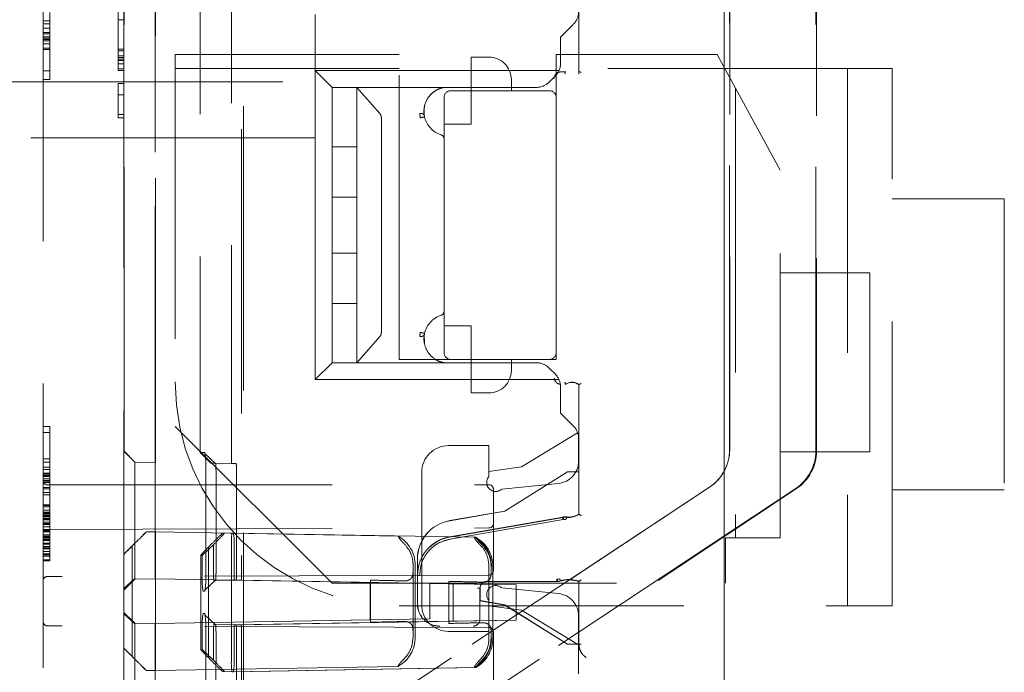
# Model space of a CAD drawing. Units: millimetres. Extents: x 11 to 205, y 5 to 292.
# Drawn here: x 146 to 151, y 138 to 141 of the extents above; entities that cross this region are included whole.
import ezdxf

# ---------------------------------------------------------------- set-up
doc = ezdxf.new("R2010")
doc.units = ezdxf.units.MM
doc.linetypes.add('HIDDEN', pattern=[1.905, 1.27, -0.635])

msp = doc.modelspace()

# ---------------------------------------------------------------- linework, layer by layer
at = {"color": 7, "linetype": 'HIDDEN', "lineweight": 18}
for p, q in [((149.487, 136.0091), (149.487, 159.0199)), ((149.4873, 159.0197), (149.4873, 136.0094)), ((149.4877, 159.0194), (149.4877, 135.98)), ((146.4472, 158.1439), (146.4472, 137.4582)), ((146.9473, 138.221), (146.9473, 157.381)), ((147.3341, 157.375), (147.3336, 138.215)), ((146.9487, 138.741), (146.9487, 156.861)), ((147.2885, 156.8558), (147.288, 138.7358)), ((147.1489, 156.8058), (147.1484, 138.7858)), ((149.5111, 138.7973), (149.5111, 156.8048)), ((149.5116, 156.8045), (149.5116, 138.7976)), ((149.8958, 138.7916), (149.8963, 156.7985)), ((149.9001, 156.7987), (149.8996, 138.7913)), ((146.9471, 145.6007), (146.9471, 137.1634)), ((147.3415, 137.1573), (147.3417, 144.8649)), ((146.8087, 138.791), (146.8087, 141.1509)), ((148.8385, 141.0191), (148.8385, 140.4755)), ((148.8388, 141.0096), (148.8388, 140.4873)), ((146.8072, 140.8778), (146.8072, 137.1683)), ((146.4772, 140.751), (146.4772, 140.451)), ((146.7826, 140.7615), (146.7826, 140.7177)), ((146.7833, 140.5865), (146.7833, 140.7615)), ((146.8076, 140.7615), (146.8076, 140.7177)), ((146.8083, 140.5865), (146.8083, 140.7615)), ((147.6622, 140.491), (147.6622, 140.741)), ((146.4472, 140.7127), (146.4772, 140.7127)), ((146.4472, 140.7), (146.4772, 140.7)), ((146.7826, 140.7177), (146.7829, 140.7177)), ((146.7829, 140.7177), (146.7829, 140.5865)), ((146.783, 140.7177), (146.7829, 140.7177)), ((146.783, 140.5792), (146.783, 140.7177)), ((146.783, 140.7177), (146.7832, 140.7177)), ((146.7832, 140.7177), (146.7832, 140.5792)), ((146.8082, 140.7177), (146.7832, 140.7177)), ((146.8079, 140.7177), (146.8079, 140.5865)), ((146.808, 140.5792), (146.808, 140.7177)), ((146.8082, 140.7177), (146.8082, 140.5792)), ((148.8137, 140.6976), (148.7572, 140.641)), ((146.4472, 140.6808), (146.4772, 140.6808)), ((146.4472, 140.6617), (146.4772, 140.6617)), ((146.4472, 140.6553), (146.4772, 140.6553)), ((146.4472, 140.6425), (146.4772, 140.6425)), ((146.4472, 140.6361), (146.4772, 140.6361)), ((146.4472, 140.6298), (146.4772, 140.6298)), ((146.4472, 140.6234), (146.4772, 140.6234)), ((146.4472, 140.6106), (146.4772, 140.6106)), ((148.7572, 140.641), (148.7572, 140.5242)), ((146.4472, 140.5915), (146.4772, 140.5915)), ((146.4472, 140.5851), (146.4772, 140.5851)), ((146.7829, 140.5865), (146.7829, 140.55)), ((146.7833, 140.5865), (146.7829, 140.5865)), ((146.783, 140.5573), (146.783, 140.5792)), ((146.7832, 140.5792), (146.783, 140.5792)), ((146.7832, 140.55), (146.7833, 140.5865)), ((146.7832, 140.5792), (146.7832, 140.5573)), ((146.8082, 140.5792), (146.7832, 140.5792)), ((146.8083, 140.5865), (146.7833, 140.5865)), ((146.8079, 140.5865), (146.8079, 140.55)), ((146.808, 140.5573), (146.808, 140.5792)), ((146.8082, 140.55), (146.8083, 140.5865)), ((146.8082, 140.5792), (146.8082, 140.5573)), ((146.7829, 140.55), (146.783, 140.5208)), ((146.7832, 140.55), (146.7829, 140.55)), ((146.783, 140.5427), (146.783, 140.5573)), ((146.7832, 140.5573), (146.783, 140.5573)), ((146.7831, 140.5354), (146.783, 140.5427)), ((146.7832, 140.5427), (146.783, 140.5427)), ((146.7832, 140.5427), (146.7831, 140.5354)), ((146.7831, 140.5354), (146.7831, 140.5354)), ((146.8081, 140.5354), (146.7831, 140.5354)), ((146.7832, 140.5573), (146.7832, 140.5427)), ((146.8082, 140.5573), (146.7832, 140.5573)), ((146.7832, 140.5208), (146.7832, 140.55)), ((146.8082, 140.55), (146.7832, 140.55)), ((146.8082, 140.5427), (146.7832, 140.5427)), ((146.8079, 140.55), (146.808, 140.5208)), ((146.808, 140.5427), (146.808, 140.5573)), ((146.8081, 140.5354), (146.808, 140.5427)), ((146.8082, 140.5427), (146.8081, 140.5354)), ((146.8082, 140.5573), (146.8082, 140.5427)), ((146.8082, 140.5208), (146.8082, 140.55)), ((147.0372, 140.5636), (147.0372, 138.901)), ((148.0372, 140.5636), (147.0372, 140.5636)), ((148.0372, 139.201), (148.0372, 140.5636)), ((148.3572, 140.401), (148.3572, 140.551)), ((148.4372, 140.551), (148.3572, 140.551)), ((148.7372, 140.5636), (148.7372, 140.371)), ((149.4552, 140.5636), (148.7372, 140.5636)), ((149.7372, 140.0455), (149.4552, 140.5636)), ((146.4472, 140.4893), (146.4772, 140.4893)), ((146.783, 140.5208), (146.783, 140.499)), ((146.7832, 140.5208), (146.783, 140.5208)), ((146.783, 140.499), (146.7831, 140.4917)), ((146.7832, 140.499), (146.783, 140.499)), ((146.7831, 140.4917), (146.7832, 140.499)), ((146.7831, 140.4917), (146.7831, 140.4917)), ((146.8081, 140.4917), (146.7831, 140.4917)), ((146.7832, 140.499), (146.7832, 140.5208)), ((146.8082, 140.5208), (146.7832, 140.5208)), ((146.8082, 140.499), (146.7832, 140.499)), ((146.808, 140.5208), (146.808, 140.499)), ((146.808, 140.499), (146.8081, 140.4917)), ((146.8081, 140.4917), (146.8082, 140.499)), ((146.8082, 140.499), (146.8082, 140.5208)), ((148.0372, 140.501), (147.0372, 140.501)), ((147.7372, 140.416), (147.6622, 140.491)), ((147.6622, 140.491), (147.6622, 140.441)), ((148.75, 140.491), (147.6622, 140.491)), ((150.2372, 140.501), (148.7372, 140.501)), ((148.7788, 140.486), (148.7572, 140.4857)), ((148.7572, 140.4853), (148.7787, 140.4857)), ((148.7791, 140.4868), (148.7787, 140.4857)), ((148.7788, 140.486), (148.7791, 140.4868)), ((148.8384, 140.4875), (148.8388, 140.4873)), ((150.0372, 140.501), (150.0372, 138.101)), ((150.2372, 138.101), (150.2372, 140.501)), ((146.2472, 140.441), (147.6622, 140.441)), ((146.4472, 140.451), (146.4772, 140.451)), ((146.783, 140.4333), (146.7828, 140.2948)), ((146.7831, 140.2948), (146.783, 140.4333)), ((146.808, 140.4333), (146.783, 140.4333)), ((146.808, 140.4333), (146.8078, 140.2948)), ((146.8081, 140.2948), (146.808, 140.4333)), ((147.6622, 140.441), (147.6622, 140.191)), ((148.5372, 140.451), (148.5372, 140.401)), ((148.7056, 140.4395), (148.7337, 140.4676)), ((147.7372, 140.416), (148.649, 140.416)), ((147.7372, 140.416), (147.7372, 140.151)), ((147.8472, 140.2994), (147.8472, 140.416)), ((148.1684, 140.416), (147.8472, 140.416)), ((148.1684, 140.416), (147.8472, 140.416)), ((147.8472, 140.416), (147.9498, 140.2994)), ((148.2372, 140.416), (148.2372, 140.416)), ((148.7072, 140.401), (148.2672, 140.401)), ((148.3572, 140.251), (148.3572, 140.401)), ((149.5372, 140.413), (149.5372, 138.404)), ((146.7829, 140.2802), (146.783, 140.3823)), ((146.783, 140.3823), (146.783, 140.2802)), ((146.808, 140.3823), (146.783, 140.3823)), ((146.8079, 140.2802), (146.808, 140.3823)), ((146.808, 140.3823), (146.808, 140.2802)), ((148.2372, 140.371), (148.2372, 139.231)), ((148.7372, 139.231), (148.7372, 140.371)), ((146.7828, 140.2948), (146.7829, 140.2802)), ((146.7831, 140.2948), (146.7828, 140.2948)), ((146.783, 140.2802), (146.7829, 140.2802)), ((146.783, 140.2802), (146.7831, 140.2948)), ((146.808, 140.2802), (146.783, 140.2802)), ((146.8081, 140.2948), (146.7831, 140.2948)), ((146.8078, 140.2948), (146.8079, 140.2802)), ((146.808, 140.2802), (146.8081, 140.2948)), ((147.8472, 140.2801), (147.8472, 140.2994)), ((147.8472, 140.151), (147.8472, 140.2801)), ((147.9572, 139.322), (147.9572, 140.2801)), ((148.2372, 140.251), (148.3572, 140.251)), ((147.6622, 140.191), (146.2472, 140.191)), ((147.6622, 140.191), (147.6622, 139.111)), ((147.7372, 140.151), (147.8472, 140.151)), ((147.7372, 140.151), (147.7372, 139.926)), ((147.8472, 140.151), (147.8472, 139.926)), ((149.7372, 138.404), (149.7372, 140.0455)), ((147.8472, 139.926), (147.7372, 139.926)), ((147.7372, 139.926), (147.7372, 139.676)), ((147.8472, 139.676), (147.8472, 139.926)), ((150.7372, 139.9182), (150.2372, 139.9182)), ((150.7372, 139.9182), (150.7372, 138.6182)), ((147.7372, 139.676), (147.8472, 139.676)), ((147.7372, 139.676), (147.7372, 139.451)), ((147.8472, 139.676), (147.8472, 139.451)), ((150.1372, 139.5884), (149.7372, 139.5884)), ((150.1372, 139.5884), (150.1372, 138.7884)), ((147.8472, 139.451), (147.7372, 139.451)), ((147.7372, 139.451), (147.7372, 139.186)), ((147.8472, 139.322), (147.8472, 139.451)), ((148.3572, 139.351), (148.2372, 139.351)), ((148.3572, 139.201), (148.3572, 139.351)), ((147.8472, 139.3027), (147.8472, 139.322)), ((147.8472, 139.186), (147.8472, 139.3027)), ((147.9498, 139.3027), (147.8472, 139.186)), ((148.1488, 139.3121), (148.1502, 139.2721)), ((148.7372, 139.231), (148.7372, 139.201)), ((147.7372, 139.186), (147.6622, 139.111)), ((148.649, 139.186), (147.7372, 139.186)), ((148.1684, 139.186), (147.8472, 139.186)), ((148.1684, 139.186), (147.8472, 139.186)), ((148.2672, 139.201), (148.0372, 139.201)), ((148.2196, 139.1907), (148.2372, 139.186)), ((148.2372, 139.186), (148.2372, 139.186)), ((148.2672, 139.201), (148.7072, 139.201)), ((148.3572, 139.201), (148.3572, 139.051)), ((148.5372, 139.201), (148.5372, 139.151)), ((148.7337, 139.1345), (148.7056, 139.1626)), ((148.7372, 139.201), (148.7072, 139.201)), ((147.6622, 139.111), (148.75, 139.111)), ((148.7572, 139.0779), (148.7572, 138.961)), ((148.7791, 139.0889), (148.7787, 139.09)), ((148.7788, 139.0897), (148.7791, 139.0889)), ((148.8384, 138.5097), (148.8384, 139.0882)), ((148.8388, 139.0884), (148.8388, 138.5086)), ((148.3572, 139.051), (148.4372, 139.051)), ((148.8137, 138.9045), (148.7572, 138.961)), ((146.4472, 138.901), (146.4772, 138.901)), ((146.4772, 138.901), (146.4772, 138.8744)), ((147.0372, 138.901), (147.7372, 138.201)), ((146.4472, 138.8744), (146.4772, 138.8744)), ((146.4772, 138.8744), (146.4772, 138.7574)), ((148.833, 138.8735), (148.5822, 138.721)), ((148.4372, 138.816), (148.2572, 138.816)), ((148.4372, 138.6775), (148.4372, 138.816)), ((148.8372, 138.7465), (148.8372, 138.8479)), ((146.8081, 138.791), (146.8565, 138.7426)), ((146.8081, 138.791), (146.8087, 138.791)), ((146.8571, 138.7426), (146.8087, 138.791)), ((147.1484, 138.7858), (147.1691, 138.7854)), ((147.1484, 138.7858), (147.1967, 138.7374)), ((147.2184, 138.734), (147.1706, 138.7788)), ((149.7372, 138.7884), (150.1372, 138.7884)), ((146.4472, 138.7574), (146.4772, 138.7574)), ((146.4472, 138.7415), (146.4772, 138.7415)), ((146.4472, 138.7202), (146.4772, 138.7202)), ((146.4772, 138.7574), (146.4772, 138.7415)), ((146.4772, 138.7415), (146.4772, 138.7202)), ((146.4772, 138.7202), (146.4772, 138.7095)), ((146.9481, 138.741), (146.8565, 138.7426)), ((146.8565, 138.7426), (146.8571, 138.7426)), ((146.9487, 138.741), (146.8571, 138.7426)), ((146.9487, 138.741), (146.9481, 138.741)), ((147.2174, 138.737), (147.1967, 138.7374)), ((147.288, 138.7358), (147.1967, 138.7374)), ((147.3089, 138.7354), (147.2174, 138.737)), ((147.288, 138.7358), (147.3089, 138.7354)), ((148.5822, 138.721), (148.4372, 138.701)), ((146.4472, 138.7095), (146.4772, 138.7095)), ((146.4472, 138.6936), (146.4772, 138.6936)), ((146.4472, 138.6883), (146.4772, 138.6883)), ((146.4472, 138.6829), (146.4772, 138.6829)), ((146.4472, 138.6776), (146.4772, 138.6776)), ((146.4772, 138.7095), (146.4772, 138.6883)), ((146.4772, 138.6883), (146.4772, 138.667)), ((146.8079, 138.251), (146.8079, 138.711)), ((146.8564, 138.711), (146.8564, 138.251)), ((146.948, 138.251), (146.948, 138.711)), ((147.1736, 138.7053), (147.1736, 138.2453)), ((147.2192, 138.2454), (147.2192, 138.7054)), ((147.3105, 138.7054), (147.3105, 138.2454)), ((148.1372, 138.696), (148.1372, 138.661)), ((148.7877, 138.6988), (148.5077, 138.5238)), ((148.7878, 138.6985), (148.5078, 138.5235)), ((148.8377, 138.6988), (148.7877, 138.6988)), ((148.7878, 138.6985), (148.7877, 138.6988)), ((148.838, 138.6985), (148.7878, 138.6985)), ((148.8377, 138.5092), (148.8377, 138.6988)), ((148.838, 138.6985), (148.8377, 138.6988)), ((148.838, 138.509), (148.838, 138.6985)), ((146.4472, 138.667), (146.4772, 138.667)), ((146.4472, 138.6601), (146.4772, 138.6601)), ((146.4472, 138.6564), (146.4772, 138.6564)), ((146.4472, 138.651), (146.4772, 138.651)), ((146.4672, 138.641), (148.4372, 138.641)), ((146.4772, 138.667), (146.4772, 138.6564)), ((146.4772, 138.6564), (146.4772, 138.651)), ((146.4772, 138.651), (146.4772, 138.551)), ((148.1372, 138.661), (148.1372, 138.641)), ((148.1372, 138.641), (148.1372, 138.4469)), ((148.7471, 138.647), (148.4944, 138.6218)), ((146.4472, 138.6282), (146.4772, 138.6282)), ((146.4472, 138.6228), (146.4772, 138.6228)), ((146.4472, 138.6069), (146.4772, 138.6069)), ((146.4472, 138.5962), (146.4772, 138.5962)), ((149.4216, 138.6306), (147.2109, 137.1662)), ((147.2112, 137.1662), (149.4221, 138.6308)), ((149.8063, 138.6248), (147.5972, 137.1602)), ((147.6047, 137.1601), (149.8102, 138.6245)), ((148.4572, 138.621), (148.4572, 138.258)), ((150.2372, 138.6182), (150.7372, 138.6182)), ((146.4472, 138.551), (146.4772, 138.551)), ((146.4472, 138.5484), (146.4772, 138.5484)), ((146.4772, 138.551), (146.4772, 138.301)), ((146.4472, 138.5431), (146.4772, 138.5431)), ((146.4472, 138.5271), (146.4772, 138.5271)), ((146.4472, 138.5191), (146.4772, 138.5191)), ((146.4472, 138.5165), (146.4772, 138.5165)), ((146.4472, 138.5138), (146.4772, 138.5138)), ((146.4472, 138.5111), (146.4772, 138.5111)), ((146.4472, 138.5058), (146.4772, 138.5058)), ((146.4472, 138.5005), (146.4772, 138.5005)), ((148.5077, 138.5238), (148.2625, 138.4809)), ((148.5078, 138.5235), (148.2626, 138.4806)), ((148.5078, 138.5235), (148.5077, 138.5238)), ((146.4472, 138.4978), (146.4772, 138.4978)), ((146.4472, 138.4899), (146.4772, 138.4899)), ((146.4472, 138.4872), (146.4772, 138.4872)), ((146.4472, 138.4845), (146.4772, 138.4845)), ((146.4472, 138.4739), (146.4772, 138.4739)), ((146.4472, 138.4686), (146.4772, 138.4686)), ((146.4472, 138.4633), (146.4772, 138.4633)), ((148.2625, 138.4085), (148.7665, 138.4967)), ((148.7665, 138.4956), (148.2627, 138.4074)), ((148.7683, 138.4858), (148.2643, 138.3981)), ((148.7803, 138.486), (148.7683, 138.4858)), ((148.7692, 138.4964), (148.7833, 138.4968)), ((148.7709, 138.4866), (148.7822, 138.4869)), ((148.7833, 138.4968), (148.7816, 138.4971)), ((148.7833, 138.4969), (148.7816, 138.4971)), ((146.4472, 138.4526), (146.4772, 138.4526)), ((146.4472, 138.442), (146.4772, 138.442)), ((146.4671, 138.4411), (146.4472, 138.441)), ((146.4472, 138.4393), (146.4772, 138.4393)), ((146.4472, 138.4367), (146.4772, 138.4367)), ((146.4472, 138.434), (146.4772, 138.434)), ((146.4472, 138.4314), (146.4772, 138.4314)), ((146.4472, 138.4181), (146.4772, 138.4181)), ((146.4472, 138.4154), (146.4772, 138.4154)), ((146.4671, 138.4411), (148.4372, 138.448)), ((146.9079, 138.4303), (146.9077, 138.4303)), ((146.9079, 138.4303), (146.9077, 138.4303)), ((146.9486, 138.431), (146.9079, 138.4303)), ((146.9486, 138.431), (146.9485, 138.431)), ((146.9486, 138.431), (146.9485, 138.431)), ((148.0315, 138.4121), (146.9486, 138.431)), ((147.2908, 138.4257), (147.2502, 138.425)), ((147.2564, 138.4249), (147.2502, 138.425)), ((147.297, 138.4256), (147.2908, 138.4257)), ((147.297, 138.4256), (147.2908, 138.4257)), ((148.3782, 138.4068), (147.297, 138.4256)), ((148.0315, 138.4121), (148.0313, 138.4121)), ((148.1372, 138.4469), (148.1372, 138.106)), ((146.4472, 138.4101), (146.4772, 138.4101)), ((146.4472, 138.4074), (146.4772, 138.4074)), ((146.4472, 138.4021), (146.4772, 138.4021)), ((146.4472, 138.3968), (146.4772, 138.3968)), ((146.4472, 138.3915), (146.4772, 138.3915)), ((146.4472, 138.3808), (146.4772, 138.3808)), ((146.4472, 138.3755), (146.4772, 138.3755)), ((146.8572, 138.3799), (146.8085, 138.331)), ((146.8454, 138.3677), (146.8587, 138.381)), ((146.8568, 138.3803), (146.8568, 138.251)), ((146.9484, 138.381), (146.9484, 138.251)), ((146.9487, 137.861), (146.9487, 138.381)), ((147.1572, 138.3256), (147.2088, 138.3745)), ((147.1982, 138.3758), (147.185, 138.3625)), ((147.2083, 138.2456), (147.2083, 138.3748)), ((147.288, 138.3758), (147.288, 137.8558)), ((147.2998, 138.2456), (147.2998, 138.3756)), ((148.3782, 138.4068), (148.372, 138.4069)), ((149.493, 138.404), (149.7372, 138.404)), ((149.493, 138.201), (149.493, 138.404)), ((146.4472, 138.3649), (146.4772, 138.3649)), ((146.4472, 138.3595), (146.4772, 138.3595)), ((146.4472, 138.3542), (146.4772, 138.3542)), ((146.4472, 138.3436), (146.4772, 138.3436)), ((146.4472, 138.3329), (146.4772, 138.3329)), ((146.4472, 138.3276), (146.4772, 138.3276)), ((146.8086, 138.331), (146.8085, 138.331)), ((146.8085, 138.331), (146.8085, 138.251)), ((146.8086, 138.331), (146.8086, 137.911)), ((146.8454, 138.3677), (146.8454, 137.8743)), ((147.151, 138.3258), (147.151, 137.9057)), ((147.1572, 138.3256), (147.1511, 138.3257)), ((147.1572, 138.2456), (147.1572, 138.3256)), ((147.185, 137.8691), (147.185, 138.3625)), ((146.4472, 138.3223), (146.4772, 138.3223)), ((146.4472, 138.3064), (146.4772, 138.3064)), ((146.4472, 138.301), (146.4772, 138.301)), ((148.0985, 138.281), (148.0985, 138.251)), ((148.0988, 138.281), (148.0988, 137.961)), ((148.1086, 138.281), (148.1086, 137.961)), ((148.1177, 138.2362), (148.1177, 138.3086)), ((148.118, 138.3086), (148.118, 138.2362)), ((148.449, 138.2758), (148.4482, 138.2914)), ((148.4372, 138.238), (146.4671, 138.2311)), ((148.4374, 137.9558), (148.4374, 138.2758)), ((148.4469, 138.2456), (148.4469, 138.2756)), ((148.4553, 137.9557), (148.4553, 138.2757)), ((146.808, 138.1771), (146.8568, 138.2221)), ((146.8083, 138.171), (146.8567, 138.2194)), ((146.9481, 138.221), (146.8565, 138.2194)), ((146.8565, 138.2194), (146.8567, 138.2194)), ((146.9483, 138.221), (146.8567, 138.2194)), ((146.9473, 138.221), (146.9481, 138.221)), ((148.1729, 138.1996), (146.9473, 138.221)), ((146.9483, 138.221), (146.9481, 138.221)), ((147.9083, 138.2043), (146.9483, 138.221)), ((147.1706, 138.1719), (147.2184, 138.2168)), ((147.3015, 138.2156), (147.2101, 138.2139)), ((147.2174, 138.2138), (147.2101, 138.2139)), ((147.3088, 138.2154), (147.2174, 138.2138)), ((147.2178, 138.2146), (147.2174, 138.2138)), ((147.3088, 138.2154), (147.3015, 138.2156)), ((148.26, 138.1988), (147.3015, 138.2156)), ((147.3336, 138.215), (147.3088, 138.2154)), ((148.5582, 138.1936), (147.3336, 138.215)), ((147.7372, 138.201), (149.493, 138.201)), ((147.9078, 138.2043), (147.9083, 138.2043)), ((148.1729, 138.1996), (147.9078, 138.2043)), ((147.9078, 138.0378), (147.9078, 138.2043)), ((147.9084, 138.027), (147.9084, 138.2151)), ((148.1188, 138.2362), (148.1188, 138.1088)), ((148.1729, 138.0424), (148.1729, 138.1996)), ((148.2583, 138.2096), (148.2583, 138.0216)), ((148.26, 138.1988), (148.278, 138.1985)), ((148.5582, 138.1936), (148.278, 138.1985)), ((148.278, 138.1985), (148.278, 138.032)), ((148.7399, 138.2092), (148.4273, 138.2092)), ((148.74, 138.2088), (148.4277, 138.2088)), ((148.5582, 138.1936), (148.5582, 138.0364)), ((148.7398, 138.2199), (148.751, 138.2215)), ((148.7533, 138.2211), (148.7428, 138.2196)), ((148.756, 138.2114), (148.7428, 138.2096)), ((148.7539, 138.2108), (148.756, 138.2114)), ((148.8377, 137.9285), (148.8377, 138.2088)), ((148.838, 137.9288), (148.838, 138.2091)), ((148.8384, 138.2086), (148.8384, 137.9285)), ((148.8388, 137.9287), (148.8388, 138.2096)), ((146.8083, 138.171), (146.8081, 138.171)), ((147.1691, 138.1654), (147.1617, 138.1655)), ((148.3969, 138.1796), (148.3969, 138.0388)), ((148.3974, 138.1792), (148.3974, 138.1235)), ((148.3977, 138.1788), (148.3977, 138.1231)), ((148.4944, 138.1803), (148.7471, 138.155)), ((148.3974, 138.1235), (148.3977, 138.1231)), ((148.3974, 138.1235), (148.5078, 138.1041)), ((148.3977, 138.1231), (148.5077, 138.1038)), ((148.4372, 137.986), (148.4372, 138.1246)), ((146.8081, 138.071), (146.8083, 138.071)), ((146.8081, 138.071), (146.8565, 138.0226)), ((146.8571, 138.0199), (146.8084, 138.065)), ((147.1617, 138.0655), (147.1691, 138.0654)), ((148.0372, 138.101), (150.2372, 138.101)), ((148.4372, 138.101), (148.5822, 138.081)), ((148.5078, 138.1041), (148.5077, 138.1038)), ((148.5077, 138.1038), (148.7877, 137.9288)), ((148.5078, 138.1041), (148.7878, 137.9292)), ((148.5822, 138.081), (148.8372, 137.926)), ((146.8565, 138.0226), (146.8567, 138.0226)), ((146.9481, 138.021), (146.8565, 138.0226)), ((146.9483, 138.021), (146.8567, 138.0226)), ((148.1729, 138.0424), (146.9473, 138.021)), ((146.9473, 138.021), (146.9481, 138.021)), ((146.9473, 137.1634), (146.9473, 138.021)), ((146.9481, 138.021), (146.9483, 138.021)), ((147.9083, 138.0378), (146.9483, 138.021)), ((147.2184, 138.014), (147.1706, 138.0588)), ((147.2174, 138.017), (147.2101, 138.0171)), ((147.3015, 138.0156), (147.2101, 138.0171)), ((147.3088, 138.0154), (147.2174, 138.017)), ((148.26, 138.0323), (147.3015, 138.0156)), ((148.5582, 138.0364), (147.3336, 138.015)), ((148.1729, 138.0424), (147.9078, 138.0378)), ((147.9083, 138.0378), (147.9078, 138.0378)), ((148.278, 138.032), (148.26, 138.0323)), ((148.5582, 138.0364), (148.278, 138.032)), ((148.8372, 137.796), (148.8372, 138.0555)), ((148.4372, 138.0041), (146.4671, 138.011)), ((146.8079, 137.531), (146.8079, 137.991)), ((146.8085, 137.991), (146.8085, 137.911)), ((146.8564, 137.991), (146.8564, 137.531)), ((146.8568, 137.991), (146.8568, 137.8618)), ((146.948, 137.531), (146.948, 137.991)), ((146.9484, 137.991), (146.9484, 137.861)), ((147.1572, 137.9056), (147.1572, 137.9856)), ((147.1736, 137.9853), (147.1735, 137.5253)), ((147.2083, 137.8563), (147.2083, 137.9856)), ((147.2191, 137.5254), (147.2192, 137.9854)), ((147.2998, 137.8556), (147.2998, 137.9856)), ((147.3015, 138.0156), (147.3088, 138.0154)), ((147.3088, 138.0154), (147.3336, 138.015)), ((147.3105, 137.9854), (147.3105, 137.5254)), ((147.3336, 138.015), (147.3336, 137.1574)), ((148.0985, 137.991), (148.0985, 137.961)), ((148.2572, 137.986), (148.4372, 137.986)), ((148.4469, 137.9556), (148.4469, 137.9856)), ((148.4572, 137.9841), (148.4572, 137.621)), ((148.7878, 137.9292), (148.7877, 137.9288)), ((148.7877, 137.9288), (148.8377, 137.9288)), ((148.7878, 137.9292), (148.838, 137.9292)), ((148.838, 137.9292), (148.8377, 137.9288)), ((146.8085, 137.911), (146.8572, 137.8622)), ((146.8085, 137.911), (146.8086, 137.911)), ((147.151, 137.9057), (147.1572, 137.9056)), ((147.2088, 137.8567), (147.1572, 137.9056)), ((146.8587, 137.861), (146.8454, 137.8743)), ((147.185, 137.8691), (147.1982, 137.8558)), ((146.9077, 137.8117), (146.9079, 137.8117)), ((146.9079, 137.8117), (146.9077, 137.8117)), ((146.9486, 137.811), (146.9079, 137.8117)), ((146.9485, 137.811), (146.9486, 137.811)), ((146.9486, 137.811), (146.9485, 137.811)), ((148.0315, 137.8299), (146.9486, 137.811)), ((147.2502, 137.8064), (147.2564, 137.8063)), ((147.2564, 137.8063), (147.2502, 137.8064)), ((147.297, 137.8056), (147.2564, 137.8063)), ((148.372, 137.8247), (147.2908, 137.8057)), ((147.2908, 137.8057), (147.297, 137.8056)), ((148.3782, 137.8246), (147.297, 137.8056)), ((148.0313, 137.8299), (148.0315, 137.8299)), ((148.372, 137.8247), (148.3782, 137.8246))]:
    msp.add_line(p, q, dxfattribs=at)
at = {"color": 7, "linetype": 'HIDDEN', "lineweight": 18, "flags": 128}
for points in [[(148.8384, 140.4875), (148.838, 140.4877), (148.8377, 140.4878)], [(148.8384, 139.0882), (148.838, 139.088), (148.8377, 139.0878)], [(148.8384, 138.5097), (148.838, 138.5094), (148.8377, 138.5092)], [(148.838, 138.509), (148.8384, 138.5088), (148.8388, 138.5086)], [(148.8384, 138.2086), (148.838, 138.2087), (148.8377, 138.2088)], [(148.838, 138.2091), (148.8384, 138.2094), (148.8388, 138.2096)]]:
    msp.add_lwpolyline(points, dxfattribs=at)
at = {"color": 7, "linetype": 'HIDDEN', "lineweight": 18}
for centre, radius, start, end in [((148.7572, 140.7542), 0.08, 315, 0), ((148.4372, 140.451), 0.1, 0, 90), ((148.6772, 140.5242), 0.08, 315, 0), ((148.7577, 140.4564), 0.0292, 91, 180), ((148.7577, 140.4564), 0.0289, 91, 180), ((148.649, 140.496), 0.08, 270, 315), ((148.2672, 140.371), 0.03, 90, 180), ((148.7072, 140.371), 0.03, 0, 90), ((148.2564, 140.3085), 0.1092, 192.7107, 252.3373), ((148.2172, 140.1854), 0.02, 0, 72.3373), ((148.2564, 139.2935), 0.1092, 107.6627, 167.2893), ((148.2172, 139.4166), 0.02, 287.6627, 0), ((148.2672, 139.231), 0.03, 180, 270), ((148.7072, 139.231), 0.03, 270, 0), ((148.649, 139.106), 0.08, 45, 90), ((148.4372, 139.151), 0.1, 270, 0), ((148.7577, 139.1192), 0.0292, 179.999, 269), ((148.7577, 139.1192), 0.0289, 179.999, 269), ((148.6772, 139.0779), 0.08, 0, 45), ((148.0372, 139.101), 1, 180, 270), ((148.8077, 139.0478), 0.0511, 52.511, 124.4688), ((148.8077, 139.0478), 0.0508, 52.6856, 124.582), ((148.7572, 138.8479), 0.08, 0, 45), ((148.2572, 138.696), 0.12, 90, 180), ((158.2568, 138.7311), 11.4488, 179.69972, 180.10038), ((146.8142, 138.7253), 0.3599, 356.8176, 9.6144), ((151.2267, 138.7186), 4.2787, 179.6991, 180.1009), ((147.1762, 138.7129), 0.1346, 356.8022, 9.6327), ((148.7372, 138.7465), 0.1, 275.7106, 0), ((148.4672, 138.651), 0.04, 138.5904, 194.4775), ((146.4672, 138.661), 0.02, 180, 270), ((148.4672, 138.651), 0.04, 194.4775, 255.5225), ((148.4372, 138.621), 0.02, 0, 90), ((148.4672, 138.651), 0.04, 255.5225, 312.958), ((148.7927, 138.5816), 0.0856, 262.5735, 301.9753), ((148.7927, 138.5816), 0.0864, 262.624, 302.2649), ((148.7927, 138.5816), 0.0853, 263.7056, 302.482), ((148.2927, 138.3086), 0.175, 99.9262, 180), ((148.2927, 138.3086), 0.1747, 99.9262, 180), ((148.4372, 138.468), 0.02, 270.2, 0), ((154.1104, 138.3935), 7.1621, 179.7, 180.1), ((139.7867, 138.3935), 7.1621, 359.9, 0.3), ((147.5114, 138.3882), 0.2237, 170.353, 183.1933), ((147.0749, 138.388), 0.2253, 356.8297, 9.6054), ((147.9585, 138.281), 0.15, 360, 60.9252), ((147.9586, 138.281), 0.15, 360, 60.9252), ((148.2927, 138.2362), 0.175, 99.9262, 180), ((148.2927, 138.2362), 0.1742, 99.9262, 180), ((148.299, 138.2759), 0.15, 8.7645, 60.8719), ((148.3052, 138.2757), 0.15, 359.9801, 60.8642), ((158.2361, 138.231), 11.4282, 179.89945, 180.30064), ((135.3597, 138.231), 11.4488, 359.69972, 0.10038), ((147.5166, 138.2256), 0.3599, 176.8176, 189.6144), ((146.8173, 138.2254), 0.3568, 350.3325, 3.2107), ((148.4372, 138.258), 0.02, 270.2, 0), ((146.4672, 138.2111), 0.02, 90.2, 180), ((148.2846, 138.2082), 0.0263, 176.9071, 200.8782), ((148.4273, 138.1792), 0.03, 90.0016, 179.9984), ((148.4277, 138.1788), 0.03, 90.0016, 179.9984), ((148.7927, 138.0776), 0.1398, 70.7532, 106.1586), ((148.7927, 138.0776), 0.1391, 70.9829, 106.1924), ((148.7927, 138.0776), 0.1387, 70.7321, 105.3277), ((148.4672, 138.151), 0.04, 47.042, 221.4096), ((148.7372, 138.0555), 0.1, 0, 84.2894), ((148.2177, 138.1088), 0.0992, 180, 270), ((148.2177, 138.1088), 0.0989, 180, 270), ((148.2572, 138.106), 0.12, 180, 270), ((158.2568, 138.0111), 11.4488, 179.69972, 180.10038), ((135.3803, 138.0111), 11.4282, 359.89945, 0.30064), ((147.5135, 138.0056), 0.3568, 170.3325, 183.2107), ((146.8142, 138.0053), 0.3599, 356.8176, 9.6144), ((146.4672, 138.031), 0.02, 180, 269.8), ((147.1203, 138.0285), 0.7881, 359.8874, 0.67), ((148.2841, 138.023), 0.0259, 158.9303, 183.1922), ((148.3677, 138.0388), 0.0292, 270, 0), ((148.3677, 138.0388), 0.0289, 270, 0), ((148.4372, 137.9841), 0.02, 0, 89.8), ((147.9585, 137.961), 0.15, 299.0748, 0), ((147.9586, 137.961), 0.15, 299.0748, 0), ((148.2989, 137.9557), 0.15, 299.1368, 0.0157), ((148.3051, 137.9556), 0.15, 299.1368, 0.0157), ((154.1104, 137.8485), 7.1621, 179.9, 180.3), ((139.7867, 137.8485), 7.1621, 359.7, 0.1), ((147.5129, 137.8433), 0.2253, 176.8297, 189.6054), ((147.0765, 137.8431), 0.2237, 350.353, 3.1933)]:
    msp.add_arc(centre, radius, start, end, dxfattribs=at)
for centre, major_axis, ratio, start_param, end_param in [((147.9257, 140.2801), (0.0314, 0), 0.954545, 0, 0.69866), ((147.9257, 139.322), (0.0314, 0), 0.954545, 5.584526, 6.283185), ((149.3111, 138.7973), (0.1917, 0.0572), 0.999886, 5.007326, 5.993075), ((149.3117, 138.7976), (-0.0303, 0.1977), 0.999913, 3.574319, 4.560067), ((149.696, 138.7916), (0.0017, 0.2), 0.999073, 3.734986, 4.720735), ((149.7, 138.7912), (0.0057, 0.1999), 0.997768, 3.755377, 4.741125), ((148.7751, 138.4477), (-0.0494, 0.006), 0.999838, 4.702436, 5.006928), ((146.8593, 138.3819), (0.0484, 0.0484), 0.000873, 0.000873, 1.608287), ((146.8595, 138.3819), (0.0484, 0.0484), 0.000873, 4.695806, 6.284058), ((147.2018, 138.3766), (0.0484, 0.0484), 0.028642, 0.027682, 1.615934), ((147.208, 138.3765), (0.0484, 0.0484), 0.028642, 4.70345, 6.310868), ((146.8586, 138.381), (0.05, 0.05), 0.000873, 3.142465, 4.443879), ((147.201, 138.3757), (0.05, 0.05), 0.028646, 1.867865, 3.169279), ((148.74, 138.2586), (0.0479, 0.0135), 0.999811, 4.43825, 4.722617), ((146.8586, 137.861), (-0.05, 0.05), 0.000873, 4.980899, 6.282313), ((147.201, 137.8557), (-0.05, 0.05), 0.027695, 6.254545, 7.555959), ((146.8593, 137.8602), (-0.0484, 0.0484), 0.000873, 1.533302, 3.14072), ((146.8595, 137.8602), (-0.0484, 0.0484), 0.000873, 3.14072, 4.728972), ((147.2018, 137.8549), (-0.0484, 0.0484), 0.027691, 1.524705, 3.112957), ((147.208, 137.8548), (-0.0484, 0.0484), 0.027691, 3.112957, 4.720371)]:
    msp.add_ellipse(centre, major_axis=major_axis, ratio=ratio, start_param=start_param, end_param=end_param, dxfattribs=at)
for points, knots in [([(148.776, 140.476), (148.776, 140.4761), (148.7763, 140.4773), (148.777, 140.4797), (148.7779, 140.4828), (148.7785, 140.485), (148.7788, 140.4859), (148.7788, 140.486), (148.7788, 140.486)], [0, 0, 0, 0, 0.017148, 0.244297, 0.471577, 0.694601, 0.907975, 1, 1, 1, 1]), ([(148.8384, 140.4875), (148.8385, 140.4873), (148.8385, 140.4871), (148.8385, 140.4856), (148.8385, 140.4832), (148.8385, 140.4797), (148.8385, 140.477), (148.8385, 140.4755)], [0, 0, 0, 0, 0.168586, 0.336571, 0.51877, 0.7369, 1, 1, 1, 1]), ([(148.8388, 140.4873), (148.8389, 140.4872), (148.8391, 140.4871), (148.8406, 140.4864), (148.8428, 140.4854), (148.8456, 140.4841), (148.8477, 140.4831), (148.8487, 140.4827), (148.8488, 140.4826)], [0, 0, 0, 0, 0.189838, 0.379352, 0.577477, 0.794924, 0.985823, 1, 1, 1, 1]), ([(148.2372, 140.416), (148.2309, 140.4146), (148.2178, 140.4115), (148.1918, 140.3987), (148.1635, 140.3718), (148.1461, 140.3317), (148.1479, 140.3032), (148.1488, 140.2899)], [0, 0, 0, 0, 0.09236, 0.191643, 0.438927, 0.739209, 1, 1, 1, 1]), ([(148.1488, 140.2899), (148.1481, 140.2947), (148.147, 140.3027), (148.1471, 140.3116), (148.1474, 140.316), (148.1475, 140.3171), (148.1475, 140.3174), (148.1475, 140.3175), (148.1482, 140.3257), (148.1525, 140.3474), (148.1691, 140.3787), (148.1963, 140.4014), (148.2198, 140.4121), (148.2315, 140.4147), (148.2372, 140.416)], [0, 0, 0, 0, 0.093467, 0.159234, 0.175863, 0.180113, 0.181221, 0.181608, 0.181652, 0.342785, 0.61353, 0.82866, 0.917015, 1, 1, 1, 1]), ([(148.1291, 140.2994), (148.1313, 140.2995), (148.1357, 140.2996), (148.1418, 140.298), (148.1458, 140.2955), (148.148, 140.2926), (148.1485, 140.2908), (148.1488, 140.2899)], [0, 0, 0, 0, 0.236788, 0.453044, 0.708667, 0.851092, 1, 1, 1, 1]), ([(148.1291, 140.2993), (148.1291, 140.298), (148.1293, 140.2955), (148.1297, 140.2906), (148.13, 140.2855), (148.1302, 140.282), (148.1303, 140.2803)], [0, 0, 0, 0, 0.2499, 0.499889, 0.749937, 1, 1, 1, 1]), ([(148.1498, 140.2845), (148.1497, 140.285), (148.1495, 140.286), (148.1491, 140.2879), (148.1489, 140.2891), (148.1488, 140.2899)], [0, 0, 0, 0, 0.246873, 0.497859, 1, 1, 1, 1]), ([(148.1303, 139.322), (148.1302, 139.3205), (148.13, 139.3171), (148.1296, 139.3118), (148.1293, 139.3068), (148.1291, 139.3044), (148.1291, 139.3033)], [0, 0, 0, 0, 0.205415, 0.490471, 0.778708, 1, 1, 1, 1]), ([(148.1291, 139.3033), (148.1313, 139.3033), (148.136, 139.3031), (148.1419, 139.3049), (148.1467, 139.3078), (148.1481, 139.3106), (148.1488, 139.3121)], [0, 0, 0, 0, 0.242251, 0.500003, 0.720266, 1, 1, 1, 1]), ([(148.1291, 139.3027), (148.1314, 139.3026), (148.1363, 139.3024), (148.1427, 139.3044), (148.1473, 139.3078), (148.1483, 139.3107), (148.1488, 139.3121)], [0, 0, 0, 0, 0.245447, 0.505458, 0.762454, 1, 1, 1, 1]), ([(148.1291, 139.3028), (148.1313, 139.3027), (148.136, 139.3026), (148.142, 139.3044), (148.147, 139.3075), (148.1483, 139.3104), (148.1491, 139.312)], [0, 0, 0, 0, 0.236816, 0.486582, 0.713251, 1, 1, 1, 1]), ([(148.2372, 139.186), (148.2312, 139.1874), (148.2188, 139.1903), (148.1943, 139.2019), (148.1664, 139.2265), (148.1487, 139.2638), (148.1461, 139.2941), (148.1484, 139.3094), (148.1488, 139.3121)], [0, 0, 0, 0, 0.087629, 0.181397, 0.408689, 0.695841, 0.945355, 1, 1, 1, 1]), ([(148.1488, 139.3121), (148.1489, 139.3129), (148.1491, 139.3141), (148.1495, 139.3161), (148.1497, 139.3171), (148.1498, 139.3176)], [0, 0, 0, 0, 0.502122, 0.753106, 1, 1, 1, 1]), ([(148.776, 139.0997), (148.776, 139.0996), (148.7763, 139.0984), (148.777, 139.0959), (148.7779, 139.0929), (148.7785, 139.0907), (148.7788, 139.0898), (148.7788, 139.0897), (148.7788, 139.0897)], [0, 0, 0, 0, 0.017151, 0.2443, 0.471579, 0.694602, 0.907975, 1, 1, 1, 1]), ([(148.8384, 139.0882), (148.8385, 139.0883), (148.8386, 139.0883), (148.8392, 139.0886), (148.8401, 139.0891), (148.8419, 139.0899), (148.8444, 139.0911), (148.8467, 139.0921), (148.8479, 139.0926), (148.8483, 139.0928), (148.8484, 139.0929)], [0, 0, 0, 0, 0.112583, 0.233082, 0.362429, 0.501552, 0.750748, 0.92113, 0.972129, 1, 1, 1, 1]), ([(146.8565, 138.711), (146.8565, 138.7147), (146.8565, 138.7218), (146.8565, 138.7313), (146.8565, 138.7384), (146.8565, 138.7421), (146.8565, 138.7425), (146.8565, 138.7426)], [0, 0, 0, 0, 0.218809, 0.432951, 0.647093, 0.861235, 1, 1, 1, 1]), ([(147.2174, 138.737), (147.2176, 138.7367), (147.218, 138.7359), (147.2186, 138.7304), (147.2189, 138.7224), (147.2191, 138.7135), (147.2192, 138.7077), (147.2192, 138.7054)], [0, 0, 0, 0, 0.218858, 0.433, 0.647142, 0.861285, 1, 1, 1, 1]), ([(148.8384, 138.5097), (148.8385, 138.5096), (148.8387, 138.5095), (148.8402, 138.5087), (148.8423, 138.5076), (148.8451, 138.5061), (148.8473, 138.505), (148.8484, 138.5044), (148.8484, 138.5044)], [0, 0, 0, 0, 0.18385, 0.367338, 0.560283, 0.775908, 0.986705, 1, 1, 1, 1]), ([(148.8388, 138.5086), (148.8389, 138.5085), (148.8391, 138.5084), (148.8405, 138.5076), (148.8426, 138.5065), (148.8454, 138.505), (148.8476, 138.5039), (148.8487, 138.5033), (148.8488, 138.5033)], [0, 0, 0, 0, 0.183992, 0.367615, 0.560839, 0.776981, 0.986685, 1, 1, 1, 1]), ([(148.0556, 138.381), (148.052, 138.3846), (148.0456, 138.3911), (148.0381, 138.4008), (148.0336, 138.408), (148.0316, 138.4117), (148.0314, 138.412), (148.0313, 138.4121)], [0, 0, 0, 0, 0.272504, 0.485942, 0.700868, 0.885576, 1, 1, 1, 1]), ([(148.0315, 138.4121), (148.0317, 138.4119), (148.032, 138.4113), (148.0344, 138.4071), (148.0383, 138.401), (148.0452, 138.3919), (148.0518, 138.3852), (148.0559, 138.381)], [0, 0, 0, 0, 0.166173, 0.332213, 0.501819, 0.686046, 1, 1, 1, 1]), ([(148.0559, 138.381), (148.0661, 138.3692), (148.0864, 138.3456), (148.0976, 138.3089), (148.0985, 138.2872), (148.0988, 138.281)], [0, 0, 0, 0, 0.416422, 0.832896, 1, 1, 1, 1]), ([(148.2643, 138.3981), (148.2479, 138.3939), (148.2107, 138.3845), (148.1637, 138.345), (148.1324, 138.2919), (148.1298, 138.2532), (148.1287, 138.2362)], [0, 0, 0, 0, 0.2200525, 0.4971208, 0.778639, 1, 1, 1, 1]), ([(148.3946, 138.3758), (148.391, 138.3794), (148.3846, 138.3858), (148.3774, 138.3955), (148.3733, 138.4027), (148.3718, 138.4064), (148.372, 138.4067), (148.372, 138.4069)], [0, 0, 0, 0, 0.272504, 0.485942, 0.700868, 0.885576, 1, 1, 1, 1]), ([(148.3782, 138.4068), (148.3785, 138.4065), (148.3792, 138.4059), (148.382, 138.4017), (148.3862, 138.3956), (148.3934, 138.3865), (148.4001, 138.3798), (148.4042, 138.3756)], [0, 0, 0, 0, 0.166173, 0.332213, 0.501819, 0.686046, 1, 1, 1, 1]), ([(148.4374, 138.2758), (148.4358, 138.2913), (148.4328, 138.3223), (148.4139, 138.3558), (148.3989, 138.3713), (148.3946, 138.3758)], [0, 0, 0, 0, 0.416748, 0.833479, 1, 1, 1, 1]), ([(148.4042, 138.3756), (148.4144, 138.3638), (148.4346, 138.3402), (148.4458, 138.3035), (148.4467, 138.2818), (148.4469, 138.2756)], [0, 0, 0, 0, 0.416422, 0.832896, 1, 1, 1, 1]), ([(146.8565, 138.2194), (146.8565, 138.2198), (146.8565, 138.2205), (146.8565, 138.226), (146.8565, 138.2341), (146.8565, 138.2429), (146.8565, 138.2487), (146.8565, 138.251)], [0, 0, 0, 0, 0.218809, 0.432951, 0.647093, 0.861235, 1, 1, 1, 1]), ([(146.8568, 138.251), (146.8568, 138.2474), (146.8568, 138.2402), (146.8568, 138.2308), (146.8568, 138.2237), (146.8568, 138.22), (146.8568, 138.2196), (146.8568, 138.2194)], [0, 0, 0, 0, 0.218809, 0.432951, 0.647093, 0.861235, 1, 1, 1, 1]), ([(146.9484, 138.251), (146.9484, 138.2471), (146.9484, 138.2392), (146.9484, 138.2293), (146.9483, 138.2224), (146.9483, 138.2215), (146.9483, 138.221)], [0, 0, 0, 0, 0.25, 0.5, 0.75, 1, 1, 1, 1]), ([(147.2101, 138.214), (147.2099, 138.2143), (147.2095, 138.215), (147.2089, 138.2206), (147.2085, 138.2286), (147.2083, 138.2375), (147.2083, 138.2433), (147.2083, 138.2456)], [0, 0, 0, 0, 0.218858, 0.433, 0.647142, 0.861285, 1, 1, 1, 1]), ([(147.2192, 138.2454), (147.2192, 138.2418), (147.2191, 138.2346), (147.2188, 138.2253), (147.2184, 138.2191), (147.2182, 138.2174), (147.2181, 138.2169)], [0, 0, 0, 0, 0.298469, 0.590506, 0.882543, 1, 1, 1, 1]), ([(147.3015, 138.2155), (147.3013, 138.216), (147.3009, 138.2169), (147.3003, 138.2238), (147.2999, 138.2338), (147.2999, 138.2416), (147.2998, 138.2456)], [0, 0, 0, 0, 0.25, 0.5, 0.75, 1, 1, 1, 1]), ([(148.0584, 138.2118), (148.0626, 138.2119), (148.0712, 138.2122), (148.0826, 138.2161), (148.0911, 138.223), (148.0961, 138.2327), (148.0982, 138.2425), (148.0983, 138.2487), (148.0984, 138.251)], [0, 0, 0, 0, 0.1873214, 0.3749934, 0.5556254, 0.7247751, 0.8979397, 1, 1, 1, 1]), ([(148.4469, 138.2456), (148.4467, 138.2414), (148.4463, 138.2329), (148.4425, 138.2216), (148.4359, 138.2133), (148.4264, 138.2084), (148.4168, 138.2064), (148.4105, 138.2064), (148.4081, 138.2063)], [0, 0, 0, 0, 0.185882, 0.37207, 0.551979, 0.721035, 0.894469, 1, 1, 1, 1]), ([(147.9084, 138.2151), (147.9388, 138.2144), (147.9888, 138.2133), (148.0388, 138.2122), (148.0584, 138.2118)], [0, 0, 0, 0, 0.6088647, 1, 1, 1, 1]), ([(148.4081, 138.2063), (148.376, 138.207), (148.3261, 138.2081), (148.2761, 138.2092), (148.2583, 138.2096)], [0, 0, 0, 0, 0.642894, 1, 1, 1, 1]), ([(148.8484, 138.2155), (148.8484, 138.2154), (148.847, 138.2145), (148.8446, 138.2129), (148.8418, 138.2109), (148.8399, 138.2096), (148.8387, 138.2088), (148.8384, 138.2086), (148.8384, 138.2086), (148.8384, 138.2086)], [0, 0, 0, 0, 0.011939, 0.289895, 0.498313, 0.676184, 0.836733, 0.998038, 1, 1, 1, 1]), ([(148.8488, 138.2165), (148.8487, 138.2165), (148.8473, 138.2156), (148.845, 138.214), (148.8421, 138.212), (148.8402, 138.2107), (148.8391, 138.2098), (148.8388, 138.2096), (148.8388, 138.2096), (148.8388, 138.2096)], [0, 0, 0, 0, 0.011983, 0.2851273, 0.4950404, 0.6740333, 0.8352545, 0.9966937, 1, 1, 1, 1]), ([(146.8565, 137.991), (146.8565, 137.9947), (146.8565, 138.0018), (146.8565, 138.0113), (146.8565, 138.0184), (146.8565, 138.0221), (146.8565, 138.0225), (146.8565, 138.0226)], [0, 0, 0, 0, 0.218809, 0.432951, 0.647093, 0.861235, 1, 1, 1, 1]), ([(146.8567, 138.0226), (146.8567, 138.0223), (146.8568, 138.0216), (146.8568, 138.016), (146.8568, 138.008), (146.8568, 137.9991), (146.8568, 137.9933), (146.8568, 137.991)], [0, 0, 0, 0, 0.218809, 0.432951, 0.647093, 0.861235, 1, 1, 1, 1]), ([(146.9483, 138.021), (146.9483, 138.0206), (146.9483, 138.0197), (146.9484, 138.0128), (146.9484, 138.0028), (146.9484, 137.995), (146.9484, 137.991)], [0, 0, 0, 0, 0.25, 0.5, 0.75, 1, 1, 1, 1]), ([(147.2083, 137.9856), (147.2083, 137.9892), (147.2084, 137.9964), (147.2087, 138.0059), (147.2091, 138.0129), (147.2096, 138.0166), (147.2099, 138.017), (147.21, 138.0171)], [0, 0, 0, 0, 0.218858, 0.433, 0.647142, 0.861285, 1, 1, 1, 1]), ([(147.2174, 138.017), (147.2176, 138.0167), (147.218, 138.0159), (147.2185, 138.0104), (147.2189, 138.0024), (147.2191, 137.9935), (147.2191, 137.9877), (147.2191, 137.9854)], [0, 0, 0, 0, 0.218858, 0.433, 0.647142, 0.861285, 1, 1, 1, 1]), ([(148.0584, 138.0303), (148.0262, 138.0296), (147.9762, 138.0285), (147.9262, 138.0274), (147.9084, 138.027)], [0, 0, 0, 0, 0.642894, 1, 1, 1, 1]), ([(148.0984, 137.991), (148.0982, 137.9953), (148.0978, 138.0038), (148.0937, 138.0151), (148.0867, 138.0234), (148.0769, 138.0283), (148.0671, 138.0302), (148.0608, 138.0303), (148.0584, 138.0303)], [0, 0, 0, 0, 0.185882, 0.37207, 0.551979, 0.721035, 0.894469, 1, 1, 1, 1]), ([(148.2583, 138.0216), (148.2887, 138.0222), (148.3386, 138.0234), (148.3885, 138.0245), (148.4081, 138.0249)], [0, 0, 0, 0, 0.6088647, 1, 1, 1, 1]), ([(148.4081, 138.0249), (148.4123, 138.0247), (148.4208, 138.0245), (148.432, 138.0206), (148.44, 138.0136), (148.4447, 138.0039), (148.4467, 137.9942), (148.4468, 137.9879), (148.4469, 137.9856)], [0, 0, 0, 0, 0.187321, 0.374993, 0.555625, 0.724775, 0.89794, 1, 1, 1, 1]), ([(147.2998, 137.9856), (147.2999, 137.9895), (147.2999, 137.9974), (147.3003, 138.0073), (147.3009, 138.0142), (147.3013, 138.0151), (147.3015, 138.0156)], [0, 0, 0, 0, 0.25, 0.5, 0.75, 1, 1, 1, 1]), ([(148.0988, 137.961), (148.0972, 137.9455), (148.0941, 137.9145), (148.0752, 137.8811), (148.0602, 137.8655), (148.0559, 137.861)], [0, 0, 0, 0, 0.416748, 0.833479, 1, 1, 1, 1]), ([(148.3946, 137.8558), (148.4047, 137.8676), (148.425, 137.8912), (148.4362, 137.928), (148.4371, 137.9496), (148.4374, 137.9558)], [0, 0, 0, 0, 0.416422, 0.832896, 1, 1, 1, 1]), ([(148.4469, 137.9556), (148.4454, 137.9401), (148.4423, 137.9091), (148.4235, 137.8757), (148.4085, 137.8601), (148.4042, 137.8556)], [0, 0, 0, 0, 0.416748, 0.833479, 1, 1, 1, 1]), ([(148.8707, 137.8699), (148.8661, 137.8734), (148.8568, 137.8805), (148.8467, 137.8949), (148.84, 137.9112), (148.8392, 137.9229), (148.8388, 137.9287)], [0, 0, 0, 0, 0.250014, 0.500019, 0.750014, 1, 1, 1, 1]), ([(148.8384, 137.9285), (148.8389, 137.9227), (148.8397, 137.9111), (148.8464, 137.8948), (148.8565, 137.8803), (148.8658, 137.8733), (148.8704, 137.8697)], [0, 0, 0, 0, 0.2499864, 0.4999816, 0.749986, 1, 1, 1, 1]), ([(148.0313, 137.8299), (148.0315, 137.8302), (148.0318, 137.8308), (148.0341, 137.835), (148.038, 137.8411), (148.0449, 137.8502), (148.0515, 137.8568), (148.0556, 137.861)], [0, 0, 0, 0, 0.166173, 0.332213, 0.501819, 0.686046, 1, 1, 1, 1]), ([(148.0559, 137.861), (148.0523, 137.8574), (148.0459, 137.851), (148.0384, 137.8413), (148.0338, 137.8341), (148.0318, 137.8304), (148.0316, 137.8301), (148.0315, 137.8299)], [0, 0, 0, 0, 0.272504, 0.485942, 0.700868, 0.885576, 1, 1, 1, 1]), ([(148.372, 137.8247), (148.372, 137.8249), (148.3719, 137.8255), (148.3738, 137.8297), (148.3773, 137.8358), (148.3839, 137.845), (148.3904, 137.8516), (148.3946, 137.8558)], [0, 0, 0, 0, 0.166173, 0.332213, 0.501819, 0.686046, 1, 1, 1, 1]), ([(148.4042, 137.8556), (148.4006, 137.852), (148.3941, 137.8456), (148.3863, 137.8359), (148.3814, 137.8287), (148.3789, 137.825), (148.3784, 137.8247), (148.3782, 137.8246)], [0, 0, 0, 0, 0.272504, 0.485942, 0.700868, 0.885576, 1, 1, 1, 1])]:
    msp.add_open_spline(points, degree=3, knots=knots, dxfattribs=at)
for points in [[(148.1303, 140.2801), (148.1329, 140.2807), (148.138, 140.2818), (148.1445, 140.2833), (148.149, 140.2843), (148.1495, 140.2844), (148.1498, 140.2845)], [(148.1303, 140.2801), (148.1329, 140.2807), (148.138, 140.2818), (148.1445, 140.2833), (148.149, 140.2843), (148.1495, 140.2844), (148.1498, 140.2845)], [(148.1303, 139.322), (148.1329, 139.3214), (148.138, 139.3202), (148.1445, 139.3188), (148.149, 139.3178), (148.1495, 139.3176), (148.1498, 139.3176)], [(148.1303, 139.322), (148.1329, 139.3214), (148.138, 139.3202), (148.1445, 139.3188), (148.149, 139.3178), (148.1495, 139.3176), (148.1498, 139.3176)], [(148.7665, 138.4956), (148.7666, 138.4955), (148.7666, 138.4952), (148.767, 138.4929), (148.7676, 138.4896), (148.768, 138.4871), (148.7683, 138.4858)], [(148.7692, 138.4964), (148.7692, 138.4963), (148.7693, 138.4959), (148.7697, 138.4937), (148.7703, 138.4904), (148.7707, 138.4878), (148.7709, 138.4866)], [(148.7833, 138.4969), (148.7833, 138.4967), (148.7833, 138.4964), (148.783, 138.4941), (148.7827, 138.4908), (148.7824, 138.4882), (148.7822, 138.4869)], [(146.948, 138.251), (146.948, 138.2471), (146.948, 138.2392), (146.9481, 138.2293), (146.9481, 138.2224), (146.9481, 138.2215), (146.9481, 138.221)], [(147.3088, 138.2154), (147.3091, 138.2159), (147.3095, 138.2167), (147.3101, 138.2237), (147.3105, 138.2336), (147.3105, 138.2415), (147.3105, 138.2454)], [(148.1188, 138.2362), (148.1189, 138.2362), (148.1192, 138.2362), (148.1215, 138.2362), (148.1248, 138.2362), (148.1274, 138.2362), (148.1287, 138.2362)], [(148.7398, 138.2099), (148.7398, 138.2101), (148.7398, 138.2104), (148.7398, 138.2127), (148.7398, 138.216), (148.7398, 138.2186), (148.7398, 138.2199)], [(148.7428, 138.2096), (148.7428, 138.2098), (148.7428, 138.2101), (148.7428, 138.2124), (148.7428, 138.2157), (148.7428, 138.2183), (148.7428, 138.2196)], [(148.756, 138.2114), (148.7559, 138.2116), (148.7559, 138.2118), (148.7553, 138.2141), (148.7544, 138.2173), (148.7537, 138.2198), (148.7533, 138.2211)], [(148.3969, 138.1796), (148.3967, 138.1796), (148.3964, 138.1796), (148.3941, 138.1796), (148.3908, 138.1796), (148.3882, 138.1796), (148.3869, 138.1796)], [(146.9481, 138.021), (146.9481, 138.0206), (146.9481, 138.0197), (146.9481, 138.0128), (146.948, 138.0028), (146.948, 137.995), (146.948, 137.991)], [(147.3105, 137.9854), (147.3105, 137.9893), (147.3105, 137.9972), (147.3101, 138.0071), (147.3095, 138.0141), (147.3091, 138.015), (147.3088, 138.0154)], [(148.8484, 137.9285), (148.8471, 137.9285), (148.8445, 137.9285), (148.8412, 137.9285), (148.8389, 137.9285), (148.8386, 137.9285), (148.8384, 137.9285)]]:
    msp.add_open_spline(points, degree=3, dxfattribs=at)

doc.saveas('drawing.dxf')
